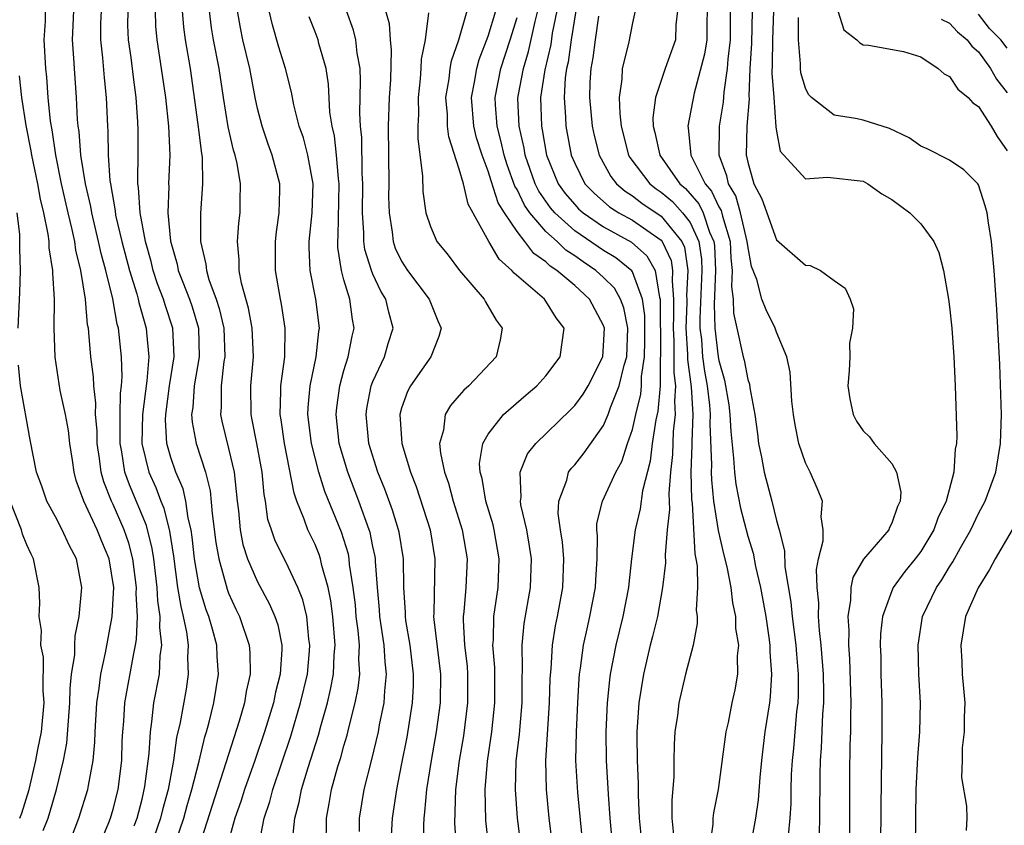
# Model space of a CAD drawing. Units: inches. Extents: x 2616000 to 2619000, y 1476000 to 1479000.
# Drawn here: x 2617205 to 2617273, y 1476241 to 1476296 of the extents above; entities that cross this region are included whole.
import ezdxf

# ---------------------------------------------------------------- set-up
doc = ezdxf.new("R2010")
doc.units = ezdxf.units.IN
doc.header["$MEASUREMENT"] = 0
doc.layers.add('LD26161476_2ft', color=162, linetype='Continuous')

msp = doc.modelspace()

# ---------------------------------------------------------------- linework, layer by layer
at = {"layer": 'LD26161476_2ft'}
for points, elevation in [([(2617209.702, 1476238.297), (2617210.694, 1476240.694), (2617210.808, 1476241), (2617211, 1476241.624), (2617211.352, 1476243), (2617211.596, 1476245), (2617211.628, 1476246.372), (2617211.664, 1476247), (2617211.738, 1476247.738), (2617211.807, 1476249), (2617212.425, 1476252.425), (2617212.55, 1476253), (2617212.614, 1476253.386), (2617212.68, 1476255), (2617212.595, 1476256.595), (2617212.61, 1476257), (2617212.353, 1476259), (2617212.072, 1476260.072), (2617211.763, 1476261), (2617211, 1476262.759), (2617210.88, 1476263), (2617210.337, 1476264.337), (2617210.167, 1476265), (2617210.051, 1476265.949), (2617209.883, 1476267), (2617209.881, 1476267.881), (2617209.78, 1476269), (2617209.8, 1476269.8), (2617209.643, 1476271), (2617209.62, 1476271.619), (2617209.443, 1476273), (2617209.31, 1476274.69), (2617209.273, 1476275), (2617209.225, 1476275.225), (2617209.084, 1476277), (2617208.76, 1476279), (2617208.406, 1476280.406), (2617208.333, 1476281), (2617208.162, 1476281.838), (2617207.874, 1476283), (2617207.421, 1476285), (2617207.011, 1476286.989), (2617206.755, 1476288.755), (2617206.655, 1476289.345), (2617206.495, 1476291), (2617206.397, 1476292.397), (2617206.325, 1476293), (2617206.219, 1476295), (2617206.293, 1476296.294), (2617206.31, 1476297)], 8898), ([(2617212.461, 1476240.461), (2617212.652, 1476241), (2617213, 1476242.316), (2617213.198, 1476243.199), (2617213.487, 1476245.487), (2617213.574, 1476247), (2617213.684, 1476247.684), (2617213.825, 1476249), (2617214.196, 1476251), (2617214.264, 1476252.264), (2617214.376, 1476253), (2617214.229, 1476254.228), (2617214.257, 1476255), (2617214.081, 1476256.081), (2617214.042, 1476257), (2617213.804, 1476259), (2617213.704, 1476259.704), (2617213.302, 1476261.302), (2617212.116, 1476264.116), (2617211.814, 1476265), (2617211.594, 1476266.406), (2617211.472, 1476267), (2617211.477, 1476269), (2617211.509, 1476270.491), (2617211.58, 1476271), (2617211.629, 1476271.629), (2617211.58, 1476273), (2617211.364, 1476275), (2617211.28, 1476275.28), (2617210.969, 1476277.031), (2617210.485, 1476279), (2617210.162, 1476280.162), (2617209.986, 1476281), (2617209.503, 1476283), (2617209.436, 1476283.435), (2617209.068, 1476285), (2617208.755, 1476287), (2617208.632, 1476288.632), (2617208.572, 1476289), (2617208.525, 1476289.475), (2617208.453, 1476291), (2617208.308, 1476293), (2617208.271, 1476293.729), (2617208.171, 1476295), (2617208.269, 1476297)], 8896), ([(2617210.159, 1476297), (2617210.121, 1476296.121), (2617210.111, 1476295), (2617210.261, 1476293.739), (2617210.367, 1476292.367), (2617210.511, 1476291), (2617210.591, 1476289), (2617210.624, 1476288.624), (2617210.645, 1476287), (2617210.771, 1476285.229), (2617210.807, 1476285), (2617211.128, 1476283.128), (2617211.165, 1476282.835), (2617211.595, 1476281), (2617212.125, 1476279), (2617212.637, 1476277.363), (2617212.73, 1476277), (2617212.77, 1476276.77), (2617213.289, 1476275), (2617213.305, 1476274.695), (2617213.469, 1476273), (2617213.335, 1476271.335), (2617213.019, 1476269), (2617212.979, 1476267), (2617213.471, 1476265), (2617213.949, 1476263.949), (2617214.291, 1476263), (2617214.502, 1476262.502), (2617214.904, 1476260.904), (2617215.168, 1476259.167), (2617215.466, 1476257), (2617215.677, 1476255.677), (2617215.856, 1476255), (2617216.086, 1476253.914), (2617216.199, 1476253), (2617216.157, 1476252.157), (2617216.204, 1476251), (2617216.047, 1476249.953), (2617215.633, 1476247.633), (2617215.396, 1476246.604), (2617215.169, 1476245), (2617214.797, 1476243), (2617214.421, 1476241.579), (2617214.286, 1476241), (2617213.593, 1476239)], 8894), ([(2617215.317, 1476239.317), (2617215.896, 1476241), (2617216.126, 1476241.874), (2617216.458, 1476243), (2617216.952, 1476244.952), (2617217.356, 1476246.644), (2617217.471, 1476247), (2617217.651, 1476247.651), (2617217.972, 1476249), (2617218.299, 1476251), (2617218.212, 1476252.211), (2617218.178, 1476253), (2617217.878, 1476254.122), (2617217.617, 1476255), (2617217.446, 1476255.446), (2617216.985, 1476256.985), (2617216.645, 1476259), (2617216.483, 1476260.483), (2617216.401, 1476261), (2617216.196, 1476261.804), (2617216.027, 1476263), (2617215.841, 1476263.84), (2617215.338, 1476265), (2617215, 1476266.014), (2617214.721, 1476267), (2617214.628, 1476268.628), (2617214.636, 1476269), (2617214.912, 1476271), (2617215.235, 1476273), (2617215.141, 1476275), (2617214.603, 1476276.603), (2617214.494, 1476277), (2617214.075, 1476278.075), (2617213.773, 1476279), (2617213.622, 1476279.622), (2617213.225, 1476281), (2617212.866, 1476283), (2617212.76, 1476284.76), (2617212.716, 1476285), (2617212.694, 1476285.306), (2617212.72, 1476287), (2617212.72, 1476288.72), (2617212.704, 1476289.296), (2617212.582, 1476291), (2617212.394, 1476292.394), (2617212.238, 1476293.762), (2617212.057, 1476295), (2617212.021, 1476296.021), (2617212.03, 1476297)], 8892), ([(2617213.906, 1476297), (2617213.941, 1476295.941), (2617214.016, 1476295), (2617214.333, 1476293), (2617214.613, 1476291), (2617214.832, 1476289), (2617214.922, 1476287), (2617214.84, 1476285), (2617214.851, 1476284.851), (2617214.793, 1476283), (2617214.966, 1476281.033), (2617215.433, 1476279.433), (2617215.512, 1476279), (2617215.814, 1476278.186), (2617216.286, 1476277), (2617216.463, 1476276.463), (2617216.902, 1476275), (2617216.948, 1476273), (2617216.615, 1476271), (2617216.509, 1476269.491), (2617216.431, 1476269), (2617216.464, 1476268.464), (2617216.748, 1476267), (2617217.389, 1476265), (2617217.717, 1476263.718), (2617217.855, 1476262.145), (2617218.118, 1476260.118), (2617218.311, 1476259), (2617218.895, 1476256.895), (2617219, 1476256.62), (2617219.505, 1476255.505), (2617219.75, 1476255), (2617220.421, 1476253), (2617220.463, 1476252.463), (2617220.497, 1476251), (2617220.22, 1476249.78), (2617220.093, 1476249), (2617219.729, 1476247.729), (2617216.939, 1476239)], 8890), ([(2617215.783, 1476297), (2617215.869, 1476295.869), (2617215.98, 1476295), (2617216.33, 1476293), (2617216.871, 1476289.129), (2617217.11, 1476287.11), (2617217.156, 1476286.844), (2617217.196, 1476285), (2617217.044, 1476282.956), (2617217.04, 1476281), (2617217.427, 1476279.427), (2617217.459, 1476279), (2617217.633, 1476278.367), (2617218.143, 1476277), (2617218.351, 1476276.351), (2617218.663, 1476275), (2617218.734, 1476273), (2617218.678, 1476272.678), (2617218.482, 1476271), (2617218.484, 1476269.516), (2617218.439, 1476269), (2617218.53, 1476268.531), (2617219, 1476266.654), (2617219.393, 1476265), (2617219.595, 1476263), (2617219.682, 1476262.318), (2617219.797, 1476261), (2617219.995, 1476259.995), (2617220.312, 1476259), (2617221, 1476257.407), (2617221.846, 1476255.846), (2617222.206, 1476255), (2617222.406, 1476254.406), (2617222.684, 1476253), (2617222.691, 1476252.691), (2617222.579, 1476251), (2617222.256, 1476249.744), (2617222.108, 1476249), (2617221.49, 1476247), (2617220.813, 1476245), (2617220.109, 1476243), (2617219.847, 1476242.153), (2617219.432, 1476241), (2617218.884, 1476239)], 8888), ([(2617221.094, 1476239.094), (2617221.463, 1476241), (2617221.851, 1476242.149), (2617222.062, 1476243), (2617223.311, 1476246.689), (2617223.996, 1476249), (2617224.46, 1476251), (2617224.619, 1476252.619), (2617224.643, 1476253), (2617224.57, 1476253.43), (2617224.422, 1476255), (2617224.15, 1476256.15), (2617223.808, 1476257), (2617223, 1476258.729), (2617222.24, 1476260.24), (2617221.965, 1476261), (2617221.731, 1476261.73), (2617221.547, 1476263), (2617221.455, 1476263.455), (2617221.322, 1476265), (2617220.959, 1476267), (2617220.643, 1476268.643), (2617220.557, 1476269), (2617220.536, 1476271), (2617220.725, 1476273), (2617220.641, 1476275), (2617220.38, 1476276.38), (2617219.897, 1476278.103), (2617219.733, 1476279), (2617219.739, 1476279.739), (2617219.621, 1476281), (2617219.718, 1476282.281), (2617219.808, 1476283), (2617219.802, 1476283.802), (2617219.829, 1476285), (2617219.594, 1476286.405), (2617219.449, 1476287), (2617219.337, 1476287.337), (2617218.967, 1476288.967), (2617218.641, 1476291), (2617218.341, 1476293), (2617217.95, 1476295), (2617217.813, 1476295.813), (2617217.667, 1476297)], 8886), ([(2617223.442, 1476239.442), (2617223.585, 1476241), (2617223.888, 1476242.112), (2617224.048, 1476243), (2617224.508, 1476244.508), (2617225.232, 1476246.768), (2617225.395, 1476247.395), (2617225.856, 1476249), (2617226.076, 1476249.924), (2617226.269, 1476251), (2617226.324, 1476252.325), (2617226.386, 1476253), (2617226.22, 1476255), (2617226.087, 1476256.087), (2617225.899, 1476257), (2617225.464, 1476258.536), (2617225.374, 1476259), (2617225.283, 1476259.283), (2617225, 1476259.975), (2617224.502, 1476261), (2617224.25, 1476261.75), (2617223.729, 1476263), (2617223.536, 1476263.536), (2617222.867, 1476267), (2617222.643, 1476268.643), (2617222.576, 1476269), (2617222.63, 1476270.63), (2617222.625, 1476271), (2617222.89, 1476273), (2617222.93, 1476275), (2617222.667, 1476276.667), (2617222.589, 1476277), (2617222.243, 1476279), (2617222.257, 1476281), (2617222.331, 1476281.669), (2617222.514, 1476283), (2617222.554, 1476284.554), (2617222.55, 1476285), (2617222.032, 1476287), (2617221.749, 1476287.749), (2617221.316, 1476289), (2617221, 1476290.228), (2617220.832, 1476291), (2617220.465, 1476293), (2617219.995, 1476295), (2617219.825, 1476295.825), (2617219.617, 1476297)], 8884), ([(2617225.751, 1476237), (2617225.78, 1476241), (2617225.985, 1476242.015), (2617226.135, 1476243), (2617226.577, 1476244.577), (2617226.782, 1476245.218), (2617227, 1476246.017), (2617227.231, 1476246.769), (2617227.366, 1476247.366), (2617227.788, 1476249), (2617227.99, 1476250.01), (2617228.097, 1476251), (2617228.037, 1476252.037), (2617228.075, 1476253), (2617227.989, 1476254.011), (2617227.857, 1476255), (2617227.791, 1476255.791), (2617227.647, 1476257), (2617227.395, 1476258.605), (2617227.365, 1476259), (2617227.304, 1476259.304), (2617226.83, 1476260.83), (2617225.67, 1476263.67), (2617225.248, 1476265), (2617224.744, 1476267), (2617224.503, 1476269), (2617224.518, 1476269.482), (2617224.653, 1476271), (2617225.063, 1476273), (2617225.247, 1476274.753), (2617225.292, 1476275), (2617225.05, 1476277), (2617224.664, 1476279), (2617224.588, 1476280.588), (2617224.59, 1476281), (2617224.797, 1476283), (2617224.869, 1476285), (2617224.5, 1476287), (2617224.186, 1476288.186), (2617223.899, 1476289), (2617223.518, 1476290.483), (2617223.359, 1476291.359), (2617222.953, 1476293), (2617222.492, 1476294.492), (2617222.044, 1476296.044), (2617221.815, 1476297)], 8882), ([(2617230.254, 1476239), (2617230.367, 1476241), (2617230.656, 1476243), (2617231, 1476244.681), (2617231.375, 1476246.625), (2617231.758, 1476249), (2617231.818, 1476250.181), (2617231.833, 1476251), (2617231.583, 1476253), (2617231.297, 1476254.703), (2617231.259, 1476255), (2617231.262, 1476255.262), (2617231.161, 1476257), (2617231.13, 1476259), (2617230.83, 1476260.83), (2617230.791, 1476261), (2617230.366, 1476262.366), (2617229.831, 1476263.831), (2617229.357, 1476265), (2617228.735, 1476267), (2617228.528, 1476269), (2617228.586, 1476269.414), (2617228.893, 1476271), (2617229, 1476271.287), (2617229.814, 1476273), (2617230.075, 1476273.925), (2617230.408, 1476275), (2617230.1, 1476276.099), (2617229.911, 1476277), (2617229.557, 1476277.557), (2617229, 1476278.745), (2617228.899, 1476279), (2617228.446, 1476280.446), (2617228.374, 1476281), (2617228.385, 1476281.615), (2617228.292, 1476283), (2617228.317, 1476285), (2617228.263, 1476285.737), (2617228.228, 1476288.227), (2617228.141, 1476289), (2617228.1, 1476289.9), (2617228.155, 1476292.155), (2617228.118, 1476293), (2617227.922, 1476294.078), (2617227.833, 1476295), (2617227.671, 1476295.671), (2617227.174, 1476297)], 8878), ([(2617229.871, 1476297), (2617230.123, 1476296.123), (2617230.202, 1476295), (2617230.271, 1476294.271), (2617230.218, 1476292.218), (2617230.136, 1476291), (2617230.069, 1476289), (2617230.108, 1476285), (2617230.098, 1476284.098), (2617230.123, 1476283), (2617230.344, 1476281.656), (2617230.402, 1476281), (2617230.55, 1476280.55), (2617231, 1476279.629), (2617231.416, 1476279), (2617232.919, 1476277), (2617233.502, 1476275.502), (2617233.731, 1476275), (2617233.584, 1476274.416), (2617233.035, 1476273), (2617231.623, 1476271), (2617231.403, 1476270.597), (2617231, 1476269.447), (2617230.874, 1476269), (2617231.009, 1476266.991), (2617231.61, 1476265), (2617232.001, 1476264.001), (2617232.977, 1476261), (2617233.303, 1476259), (2617233.23, 1476255.23), (2617233.212, 1476255), (2617233.225, 1476254.775), (2617233.703, 1476251), (2617233.678, 1476249), (2617233.397, 1476247), (2617233.048, 1476245), (2617232.733, 1476243), (2617232.593, 1476241.407), (2617232.538, 1476241), (2617232.51, 1476240.51), (2617232.502, 1476239)], 8876), ([(2617232.868, 1476296.868), (2617232.623, 1476295), (2617232.359, 1476293.641), (2617232.342, 1476293), (2617232.291, 1476292.291), (2617232.14, 1476291), (2617232.159, 1476289.841), (2617232.123, 1476289), (2617232.125, 1476288.125), (2617232.453, 1476285.547), (2617232.475, 1476284.475), (2617232.688, 1476283), (2617233, 1476282.033), (2617233.447, 1476281), (2617234.149, 1476280.149), (2617235.002, 1476279.002), (2617236.726, 1476277), (2617236.814, 1476276.814), (2617237.559, 1476275.558), (2617237.975, 1476275), (2617237.824, 1476274.176), (2617237.554, 1476273), (2617235.667, 1476271), (2617235.313, 1476270.687), (2617235, 1476270.312), (2617234.382, 1476269.617), (2617234.026, 1476269), (2617233.913, 1476267.913), (2617233.636, 1476267), (2617233.686, 1476266.314), (2617233.97, 1476265), (2617234.24, 1476264.241), (2617234.58, 1476263), (2617235.203, 1476261), (2617235.539, 1476259), (2617235.455, 1476257), (2617235.312, 1476255.312), (2617235.271, 1476255), (2617235.266, 1476254.734), (2617235.364, 1476253), (2617235.537, 1476251.537), (2617235.578, 1476251), (2617235.577, 1476249), (2617235.279, 1476246.721), (2617234.99, 1476244.991), (2617234.745, 1476243), (2617234.665, 1476240.665), (2617234.772, 1476239)], 8874), ([(2617237.043, 1476239), (2617236.838, 1476240.838), (2617236.788, 1476243), (2617236.947, 1476244.947), (2617237.243, 1476247), (2617237.468, 1476249), (2617237.457, 1476251.457), (2617237.332, 1476253), (2617237.364, 1476253.364), (2617237.394, 1476255), (2617237.683, 1476257), (2617237.77, 1476259), (2617237.424, 1476261), (2617237.346, 1476261.346), (2617236.848, 1476263), (2617236.573, 1476264.573), (2617236.441, 1476265), (2617236.402, 1476265.598), (2617236.633, 1476267), (2617237, 1476267.646), (2617238.069, 1476269), (2617239.63, 1476270.37), (2617240.385, 1476271), (2617241, 1476271.674), (2617242.004, 1476273), (2617242.27, 1476275), (2617241.715, 1476275.716), (2617241, 1476276.869), (2617240.902, 1476277), (2617238.803, 1476278.803), (2617238.644, 1476279), (2617237.767, 1476279.767), (2617237.055, 1476281), (2617235.603, 1476283.603), (2617235.282, 1476285), (2617235, 1476286.014), (2617234.271, 1476288.271), (2617234.189, 1476289), (2617234.176, 1476289.824), (2617234.074, 1476291), (2617234.287, 1476292.286), (2617234.369, 1476293), (2617234.454, 1476293.546), (2617234.973, 1476295), (2617235.553, 1476297)], 8872), ([(2617239.294, 1476239), (2617239.034, 1476241), (2617238.888, 1476243), (2617238.947, 1476244.948), (2617239.162, 1476246.838), (2617239.354, 1476249), (2617239.361, 1476250.639), (2617239.39, 1476251.39), (2617239.361, 1476253), (2617239.497, 1476254.503), (2617239.929, 1476257), (2617240.004, 1476259), (2617239.874, 1476259.874), (2617239.676, 1476261), (2617239.273, 1476262.727), (2617239.234, 1476263), (2617239.28, 1476263.28), (2617239.209, 1476265), (2617239.734, 1476266.266), (2617240.302, 1476267), (2617242.695, 1476269.305), (2617243, 1476269.623), (2617243.58, 1476270.42), (2617243.929, 1476271), (2617244.941, 1476273), (2617245, 1476273.775), (2617245.058, 1476275), (2617245, 1476275.176), (2617244.026, 1476277), (2617243, 1476277.942), (2617241.765, 1476279), (2617241.299, 1476279.299), (2617241, 1476279.592), (2617240.161, 1476280.161), (2617239.55, 1476281), (2617239, 1476281.69), (2617238.127, 1476283), (2617237.695, 1476283.696), (2617237.203, 1476285.203), (2617237, 1476285.871), (2617236.573, 1476287), (2617236.195, 1476288.195), (2617236.011, 1476289), (2617235.848, 1476291), (2617236.058, 1476292.058), (2617236.204, 1476293), (2617236.374, 1476293.626), (2617237, 1476295.236), (2617237.532, 1476297)], 8870), ([(2617243.59, 1476239), (2617243.218, 1476242.782), (2617243.087, 1476245), (2617243.118, 1476247), (2617243.214, 1476249), (2617243.31, 1476250.69), (2617243.339, 1476251), (2617243.41, 1476251.41), (2617243.612, 1476253), (2617243.855, 1476254.145), (2617244.061, 1476255), (2617244.448, 1476257), (2617244.466, 1476257.534), (2617244.556, 1476259), (2617244.578, 1476260.578), (2617244.535, 1476261), (2617244.547, 1476261.453), (2617244.922, 1476263), (2617245.852, 1476265), (2617246.263, 1476265.737), (2617246.665, 1476267), (2617247, 1476267.961), (2617247.237, 1476269), (2617247.59, 1476270.409), (2617247.643, 1476271), (2617247.644, 1476271.644), (2617247.838, 1476273), (2617247.867, 1476274.134), (2617247.862, 1476275.862), (2617247.692, 1476277), (2617247, 1476278.889), (2617246.96, 1476278.96), (2617245.863, 1476279.863), (2617245, 1476280.386), (2617243, 1476281.753), (2617241.617, 1476283), (2617241.333, 1476283.333), (2617241, 1476283.792), (2617240.504, 1476284.504), (2617240.264, 1476285), (2617239.565, 1476287), (2617239.486, 1476287.486), (2617239.139, 1476289), (2617239.067, 1476290.933), (2617239.077, 1476291.077), (2617239.442, 1476293), (2617239.808, 1476294.192), (2617240.258, 1476296.258), (2617240.445, 1476297)], 8866), ([(2617241.757, 1476297), (2617241.449, 1476295.449), (2617241.336, 1476294.664), (2617240.922, 1476292.922), (2617240.635, 1476291), (2617240.692, 1476289), (2617240.749, 1476288.749), (2617241.039, 1476287), (2617241.857, 1476285), (2617242.337, 1476284.337), (2617243, 1476283.562), (2617243.276, 1476283.276), (2617243.593, 1476283), (2617245, 1476282.029), (2617246.947, 1476280.947), (2617248.012, 1476280.012), (2617248.582, 1476279), (2617248.878, 1476277.122), (2617248.923, 1476277), (2617248.943, 1476273.057), (2617248.932, 1476272.932), (2617248.929, 1476271), (2617248.772, 1476269.228), (2617248.63, 1476268.63), (2617248.366, 1476267), (2617248.225, 1476265.775), (2617247.699, 1476263.699), (2617247.545, 1476262.456), (2617247.188, 1476261), (2617246.947, 1476259), (2617246.751, 1476257.249), (2617246.736, 1476257), (2617246.342, 1476255), (2617245.849, 1476253), (2617245.462, 1476251), (2617245.405, 1476250.595), (2617245.249, 1476249), (2617245.159, 1476247), (2617245.185, 1476245), (2617245.324, 1476242.677), (2617245.443, 1476241), (2617245.627, 1476239)], 8864), ([(2617243.07, 1476297), (2617242.759, 1476295), (2617242.547, 1476293.453), (2617242.438, 1476293), (2617242.345, 1476292.345), (2617242.263, 1476291), (2617242.365, 1476289.635), (2617242.383, 1476289), (2617242.766, 1476287), (2617243, 1476286.43), (2617243.715, 1476285), (2617244.346, 1476284.346), (2617245.418, 1476283.418), (2617246.07, 1476283), (2617247, 1476282.475), (2617249, 1476281.093), (2617249.076, 1476281), (2617249.688, 1476279.688), (2617249.791, 1476279), (2617249.75, 1476278.25), (2617249.86, 1476277), (2617249.859, 1476275.859), (2617249.825, 1476275), (2617249.876, 1476274.124), (2617249.881, 1476271.882), (2617250, 1476271), (2617249.921, 1476269.921), (2617249.978, 1476269), (2617249.835, 1476267.835), (2617249.775, 1476266.224), (2617249.652, 1476265), (2617249.531, 1476263.532), (2617249.576, 1476262.424), (2617249.419, 1476261), (2617249.27, 1476259.27), (2617249.292, 1476258.708), (2617249.095, 1476257), (2617248.733, 1476255), (2617248.406, 1476253.594), (2617248.243, 1476253), (2617247.767, 1476251), (2617247.442, 1476249), (2617247.308, 1476247), (2617247.303, 1476246.697), (2617247.329, 1476245), (2617247.407, 1476243.407), (2617247.408, 1476242.592), (2617247.483, 1476241), (2617247.62, 1476239.62)], 8862), ([(2617247.188, 1476297), (2617247, 1476296.174), (2617246.728, 1476294.728), (2617246.301, 1476293), (2617246.272, 1476292.272), (2617246.09, 1476291), (2617246.121, 1476289.879), (2617246.221, 1476289), (2617246.737, 1476287), (2617246.832, 1476286.832), (2617248.216, 1476285), (2617248.659, 1476284.659), (2617249, 1476284.433), (2617249.776, 1476283.776), (2617250.483, 1476283), (2617251, 1476282.318), (2617251.606, 1476281), (2617251.784, 1476279.784), (2617251.813, 1476279), (2617251.668, 1476275.668), (2617251.687, 1476275), (2617251.784, 1476274.216), (2617251.871, 1476273), (2617252.008, 1476272.008), (2617252.186, 1476271), (2617252.348, 1476269.652), (2617252.388, 1476269), (2617252.363, 1476268.363), (2617252.482, 1476265.518), (2617252.465, 1476265), (2617252.478, 1476264.478), (2617252.633, 1476263), (2617252.961, 1476260.961), (2617253.328, 1476259.328), (2617253.553, 1476258.447), (2617253.825, 1476257), (2617253.936, 1476255.936), (2617254.148, 1476255), (2617254.161, 1476254.161), (2617254.351, 1476253), (2617254.272, 1476252.272), (2617254.288, 1476251), (2617254.105, 1476249.895), (2617253.909, 1476249), (2617253.638, 1476247.638), (2617253.492, 1476247), (2617252.954, 1476243), (2617252.624, 1476241.377), (2617252.585, 1476241), (2617252.579, 1476240.579), (2617252.353, 1476239)], 8858), ([(2617250.136, 1476297), (2617250.024, 1476296.024), (2617249.988, 1476295), (2617249.271, 1476293), (2617248.598, 1476291), (2617248.421, 1476289.578), (2617248.438, 1476289), (2617248.564, 1476288.564), (2617248.894, 1476287), (2617250.292, 1476285), (2617250.675, 1476284.675), (2617251.612, 1476283.613), (2617251.901, 1476283), (2617252.351, 1476281.649), (2617252.649, 1476281), (2617252.694, 1476280.694), (2617252.755, 1476279), (2617252.666, 1476276.666), (2617252.713, 1476275), (2617252.959, 1476273), (2617253, 1476272.758), (2617253.382, 1476271.382), (2617253.68, 1476269.68), (2617253.761, 1476269), (2617253.827, 1476267.827), (2617254.025, 1476265.975), (2617254.072, 1476265), (2617254.172, 1476264.172), (2617254.498, 1476262.498), (2617255, 1476260.553), (2617255.373, 1476259.373), (2617255.544, 1476258.456), (2617255.885, 1476257), (2617256.245, 1476255), (2617256.468, 1476253.532), (2617256.532, 1476253), (2617256.536, 1476252.536), (2617256.658, 1476251), (2617256.565, 1476249.435), (2617256.512, 1476249), (2617256.195, 1476247), (2617255.945, 1476245), (2617255.831, 1476243.831), (2617255.727, 1476242.273), (2617255.544, 1476241), (2617255.223, 1476239.223)], 8856), ([(2617252.182, 1476297), (2617252.163, 1476296.163), (2617252.174, 1476295), (2617252.01, 1476293.99), (2617251.293, 1476291.293), (2617250.853, 1476289), (2617250.881, 1476288.881), (2617251.047, 1476287), (2617252.044, 1476285), (2617252.487, 1476284.488), (2617253, 1476283.4), (2617253.149, 1476283.149), (2617253.25, 1476282.751), (2617253.785, 1476281), (2617253.838, 1476279.838), (2617253.931, 1476279), (2617253.878, 1476277.878), (2617253.985, 1476277), (2617254.025, 1476276.025), (2617254.239, 1476275), (2617254.694, 1476273), (2617254.76, 1476272.761), (2617255, 1476271.442), (2617255.114, 1476271.114), (2617255.144, 1476270.856), (2617255.484, 1476269), (2617255.672, 1476267.672), (2617255.752, 1476267), (2617255.952, 1476266.048), (2617256.136, 1476265), (2617256.664, 1476263), (2617257, 1476261.657), (2617257.182, 1476261), (2617257.543, 1476259.543), (2617257.568, 1476258.432), (2617257.991, 1476255.991), (2617258.083, 1476255), (2617258.335, 1476253), (2617258.375, 1476252.375), (2617258.496, 1476251), (2617258.495, 1476249.505), (2617258.469, 1476249), (2617258.392, 1476248.391), (2617258.168, 1476245.832), (2617258.077, 1476245), (2617258.021, 1476244.021), (2617257.988, 1476243), (2617257.982, 1476242.018), (2617257.922, 1476241), (2617257.803, 1476239.804)], 8854), ([(2617259.988, 1476239.988), (2617260.009, 1476241), (2617260.023, 1476244.023), (2617260.054, 1476245), (2617260.128, 1476245.872), (2617260.218, 1476248.218), (2617260.283, 1476249), (2617260.283, 1476249.717), (2617260.251, 1476251), (2617260.096, 1476253), (2617259.975, 1476254.025), (2617259.913, 1476255), (2617259.928, 1476255.928), (2617259.808, 1476257), (2617259.76, 1476258.24), (2617259.913, 1476259), (2617260.23, 1476260.23), (2617260.224, 1476261), (2617260.091, 1476261.909), (2617260.189, 1476263), (2617259.851, 1476263.851), (2617259.32, 1476265), (2617259, 1476265.639), (2617258.535, 1476267), (2617258.281, 1476268.281), (2617258.165, 1476269), (2617258.07, 1476269.929), (2617257.947, 1476271.947), (2617257.713, 1476273), (2617257, 1476274.724), (2617256.899, 1476275), (2617256.269, 1476276.269), (2617255.99, 1476277), (2617255.636, 1476278.364), (2617255.265, 1476279.265), (2617255, 1476280.698), (2617254.968, 1476281), (2617254.507, 1476283), (2617254.168, 1476284.168), (2617253.673, 1476285), (2617253.562, 1476285.562), (2617253.011, 1476287), (2617253.054, 1476289), (2617253.325, 1476290.675), (2617253.365, 1476291.364), (2617253.597, 1476293), (2617253.641, 1476293.641), (2617253.814, 1476295), (2617253.814, 1476297)], 8852), ([(2617255.301, 1476297), (2617255.272, 1476294.728), (2617255.155, 1476293), (2617255.088, 1476291.089), (2617255.104, 1476290.896), (2617254.942, 1476289), (2617254.887, 1476287), (2617254.919, 1476286.918), (2617255, 1476286.506), (2617255.433, 1476285), (2617255.971, 1476283.97), (2617257, 1476281.118), (2617259, 1476279.365), (2617259.338, 1476279.338), (2617260.044, 1476279), (2617261, 1476278.302), (2617261.769, 1476277.769), (2617262.105, 1476277), (2617262.337, 1476276.337), (2617262.272, 1476275), (2617262.055, 1476273.945), (2617262.075, 1476273), (2617262.043, 1476272.043), (2617261.937, 1476271), (2617262.081, 1476270.081), (2617262.306, 1476269), (2617262.547, 1476268.547), (2617263, 1476267.871), (2617263.448, 1476267.448), (2617263.758, 1476267), (2617265, 1476265.594), (2617265.311, 1476265), (2617265.612, 1476263.612), (2617265.572, 1476263), (2617265.377, 1476262.623), (2617265, 1476261.462), (2617264.835, 1476261.165), (2617264.784, 1476261), (2617263.03, 1476258.97), (2617262.293, 1476257.706), (2617262.153, 1476257), (2617262.134, 1476256.134), (2617261.935, 1476255), (2617262.009, 1476254.009), (2617261.989, 1476253), (2617262.064, 1476252.064), (2617262.155, 1476249), (2617262.124, 1476248.124), (2617262.127, 1476247), (2617262.085, 1476246.086), (2617262.062, 1476244.062), (2617262.051, 1476241.949), (2617262.059, 1476239)], 8850), ([(2617256.78, 1476297), (2617256.721, 1476295), (2617256.705, 1476293.295), (2617256.673, 1476292.673), (2617256.815, 1476291), (2617256.959, 1476288.959), (2617257, 1476288.652), (2617257.26, 1476287.26), (2617259, 1476285.348), (2617260.523, 1476285.477), (2617263, 1476285.187), (2617263.337, 1476285), (2617264.312, 1476284.312), (2617265, 1476283.915), (2617266.232, 1476283), (2617267, 1476282.24), (2617267.912, 1476281), (2617268.25, 1476280.25), (2617268.582, 1476279), (2617268.93, 1476277), (2617269, 1476276.468), (2617269.148, 1476275), (2617269.297, 1476273), (2617269.385, 1476271), (2617269.494, 1476267.494), (2617269.476, 1476267), (2617269.394, 1476266.606), (2617269.299, 1476265), (2617268.764, 1476263), (2617268.186, 1476261.814), (2617267.904, 1476261), (2617267, 1476259.511), (2617266.61, 1476259), (2617265.892, 1476258.108), (2617265.096, 1476257), (2617265, 1476256.778), (2617264.349, 1476255), (2617264.209, 1476253.792), (2617264.189, 1476253), (2617264.221, 1476252.221), (2617264.231, 1476251), (2617264.297, 1476249), (2617264.307, 1476247), (2617264.223, 1476241.777), (2617264.205, 1476239)], 8848), ([(2617261.253, 1476297), (2617261.675, 1476295.675), (2617262.573, 1476295), (2617262.776, 1476294.776), (2617263, 1476294.646), (2617263.378, 1476294.622), (2617265.809, 1476294.191), (2617267, 1476293.802), (2617268.211, 1476293), (2617268.63, 1476292.63), (2617269, 1476292.452), (2617269.562, 1476291.562), (2617270.291, 1476291), (2617270.611, 1476290.611), (2617271, 1476290.368), (2617271.886, 1476289), (2617272.291, 1476288.291), (2617273, 1476287.289)], 8844), ([(2617228.073, 1476240.073), (2617228.077, 1476241), (2617228.401, 1476243), (2617228.933, 1476245.067), (2617229.39, 1476247), (2617229.472, 1476247.472), (2617229.787, 1476249), (2617229.832, 1476249.831), (2617229.96, 1476251), (2617229.855, 1476251.855), (2617229.792, 1476253), (2617229.491, 1476255), (2617229.468, 1476255.469), (2617229.323, 1476257), (2617229.183, 1476258.817), (2617229.18, 1476259), (2617229.155, 1476259.156), (2617229, 1476259.84), (2617228.807, 1476260.807), (2617228.748, 1476261), (2617228.027, 1476263), (2617227.261, 1476265), (2617226.678, 1476267), (2617226.459, 1476269), (2617226.502, 1476269.498), (2617226.707, 1476271), (2617227, 1476272.065), (2617227.299, 1476273), (2617227.565, 1476274.435), (2617227.71, 1476275), (2617227.593, 1476275.593), (2617227.408, 1476277), (2617227, 1476278.353), (2617226.827, 1476279), (2617226.581, 1476280.581), (2617226.565, 1476281), (2617226.599, 1476281.401), (2617226.672, 1476285), (2617226.62, 1476285.38), (2617226.482, 1476287), (2617226.333, 1476288.332), (2617226.174, 1476289), (2617226.027, 1476289.973), (2617225.925, 1476291.925), (2617225.764, 1476293), (2617225.265, 1476294.735), (2617225.204, 1476295), (2617225, 1476295.54), (2617224.576, 1476296.576)], 8880), ([(2617241.486, 1476239), (2617241.242, 1476241), (2617241.039, 1476243), (2617240.996, 1476245), (2617241.258, 1476249), (2617241.3, 1476250.7), (2617241.358, 1476251.358), (2617241.451, 1476253), (2617241.663, 1476254.337), (2617241.806, 1476255), (2617242.185, 1476257), (2617242.253, 1476259), (2617242.15, 1476260.151), (2617242.015, 1476261), (2617241.866, 1476262.134), (2617241.891, 1476263), (2617242.458, 1476264.458), (2617242.582, 1476265), (2617242.753, 1476265.247), (2617243, 1476265.511), (2617243.664, 1476266.336), (2617245, 1476268.246), (2617245.318, 1476269), (2617245.482, 1476269.482), (2617246.093, 1476271), (2617246.431, 1476272.43), (2617246.606, 1476273), (2617246.683, 1476275), (2617246.406, 1476276.406), (2617246.179, 1476277), (2617245.756, 1476277.756), (2617245, 1476278.511), (2617244.467, 1476279), (2617243.586, 1476279.585), (2617243, 1476280.007), (2617242.395, 1476280.395), (2617241.777, 1476281), (2617241, 1476281.688), (2617239.886, 1476283), (2617239.522, 1476283.522), (2617239, 1476284.601), (2617238.847, 1476284.847), (2617238.316, 1476286.316), (2617238.108, 1476287), (2617237.912, 1476287.912), (2617237.625, 1476289), (2617237.512, 1476290.488), (2617237.493, 1476291), (2617237.877, 1476293), (2617238.53, 1476295), (2617239, 1476296.546)], 8868), ([(2617244.642, 1476296.642), (2617244.413, 1476295), (2617244.257, 1476293.743), (2617244.124, 1476293), (2617244.062, 1476292.062), (2617244.03, 1476291), (2617244.221, 1476289), (2617244.357, 1476288.357), (2617244.689, 1476287), (2617245.513, 1476285.513), (2617245.905, 1476285), (2617246.494, 1476284.494), (2617247, 1476284.169), (2617247.661, 1476283.661), (2617249, 1476282.769), (2617250.431, 1476281), (2617250.612, 1476280.612), (2617250.853, 1476279), (2617250.757, 1476277.243), (2617250.778, 1476277), (2617250.778, 1476276.778), (2617250.708, 1476275), (2617250.814, 1476273.186), (2617250.815, 1476272.815), (2617251.069, 1476270.93), (2617251.188, 1476269), (2617251.114, 1476267.114), (2617251.124, 1476266.876), (2617251.064, 1476265), (2617251.11, 1476263.11), (2617251.146, 1476262.854), (2617251.334, 1476259.334), (2617251.412, 1476259), (2617251.499, 1476258.501), (2617251.526, 1476257), (2617251.432, 1476255.431), (2617251.492, 1476255), (2617251.501, 1476254.499), (2617251.208, 1476253), (2617250.695, 1476251), (2617250.223, 1476249), (2617250.121, 1476248.121), (2617249.956, 1476247), (2617249.889, 1476246.111), (2617249.87, 1476245), (2617249.871, 1476243.871), (2617249.741, 1476242.259), (2617249.744, 1476241), (2617249.849, 1476239.849)], 8860), ([(2617266.631, 1476239), (2617266.689, 1476243), (2617266.789, 1476245.211), (2617266.944, 1476247), (2617266.992, 1476248.993), (2617266.871, 1476251), (2617266.811, 1476253), (2617267.131, 1476255), (2617268.082, 1476257), (2617268.463, 1476257.536), (2617269, 1476258.442), (2617269.221, 1476258.779), (2617269.745, 1476259.745), (2617270.462, 1476261), (2617271, 1476262.125), (2617271.465, 1476263), (2617272.204, 1476265), (2617272.538, 1476267), (2617272.589, 1476269), (2617272.476, 1476272.476), (2617272.277, 1476276.277), (2617272.089, 1476279), (2617271.911, 1476281), (2617271.694, 1476282.306), (2617271.6, 1476283), (2617271.474, 1476283.474), (2617271, 1476284.925), (2617270.951, 1476285), (2617269.98, 1476285.98), (2617269, 1476286.637), (2617267.439, 1476287.439), (2617267, 1476287.625), (2617266.195, 1476288.195), (2617264.831, 1476288.831), (2617263, 1476289.41), (2617262.469, 1476289.531), (2617261, 1476289.763), (2617259.415, 1476291), (2617259.211, 1476291.211), (2617259, 1476291.637), (2617258.692, 1476292.693), (2617258.661, 1476293), (2617258.666, 1476293.335), (2617258.53, 1476295), (2617258.53, 1476296.53)], 8846), ([(2617268.427, 1476296.426), (2617269, 1476296.147), (2617269.556, 1476295.556), (2617270.23, 1476295), (2617270.547, 1476294.548), (2617271, 1476294.15), (2617271.829, 1476293), (2617272.261, 1476292.261), (2617273, 1476291.306)], 8842), ([(2617273, 1476294.403), (2617272.555, 1476295), (2617271.775, 1476295.775), (2617271, 1476296.762)], 8840), ([(2617207.849, 1476239), (2617208.612, 1476241), (2617209.237, 1476243), (2617209.276, 1476243.276), (2617209.607, 1476245), (2617209.726, 1476246.274), (2617209.743, 1476247), (2617209.85, 1476249), (2617210.02, 1476250.02), (2617210.131, 1476251), (2617210.469, 1476252.469), (2617210.935, 1476255), (2617211, 1476256.216), (2617211.03, 1476257), (2617210.713, 1476259), (2617210.201, 1476260.201), (2617209.892, 1476261), (2617208.971, 1476263), (2617208.432, 1476264.432), (2617208.281, 1476265), (2617208.171, 1476265.829), (2617207.985, 1476267), (2617207.885, 1476267.885), (2617207.693, 1476269), (2617207.325, 1476270.675), (2617206.971, 1476272.971), (2617206.908, 1476275), (2617206.919, 1476277), (2617206.809, 1476278.809), (2617206.815, 1476279), (2617206.565, 1476280.565), (2617206.551, 1476281), (2617206.491, 1476281.509), (2617206.18, 1476283), (2617205.946, 1476283.946), (2617205.762, 1476285), (2617205.343, 1476287), (2617205.3, 1476287.3), (2617204.955, 1476289.045), (2617204.662, 1476291), (2617204.502, 1476292.502)], 8900), ([(2617204.416, 1476275), (2617204.531, 1476277.469), (2617204.573, 1476279), (2617204.518, 1476280.518), (2617204.53, 1476281), (2617204.515, 1476281.485), (2617204.334, 1476283)], 8902), ([(2617206.136, 1476240.136), (2617206.487, 1476241), (2617206.609, 1476241.391), (2617207.057, 1476243), (2617207.546, 1476245), (2617207.785, 1476246.215), (2617207.988, 1476249), (2617208.002, 1476249.998), (2617208.113, 1476251), (2617208.329, 1476252.329), (2617208.33, 1476253), (2617208.357, 1476253.643), (2617208.646, 1476255), (2617208.83, 1476257), (2617208.453, 1476259), (2617207.944, 1476259.944), (2617207.459, 1476261), (2617207, 1476261.894), (2617206.391, 1476263), (2617206.039, 1476264.039), (2617205.683, 1476265), (2617205.244, 1476267.244), (2617204.565, 1476271), (2617204.418, 1476272.418)], 8902), ([(2617204.511, 1476241), (2617204.651, 1476241.349), (2617205.157, 1476243), (2617205.635, 1476245), (2617205.772, 1476245.772), (2617206.024, 1476247), (2617206.2, 1476249), (2617206.148, 1476249.852), (2617206.167, 1476252.167), (2617205.988, 1476253), (2617206.03, 1476254.03), (2617205.862, 1476255), (2617205.904, 1476255.905), (2617205.858, 1476257), (2617205.467, 1476259), (2617205.306, 1476259.306), (2617205, 1476259.959), (2617204.709, 1476260.709), (2617204.633, 1476261), (2617203.847, 1476263)], 8904), ([(2617273.345, 1476261), (2617272.167, 1476259), (2617271.759, 1476258.241), (2617270.982, 1476256.983), (2617270.114, 1476255), (2617269.77, 1476253), (2617269.847, 1476251.847), (2617269.881, 1476251), (2617270.048, 1476249), (2617270.014, 1476248.014), (2617270.002, 1476247), (2617269.881, 1476245.881), (2617269.87, 1476245), (2617269.832, 1476243.832), (2617270.171, 1476241.829), (2617270.201, 1476241), (2617270.138, 1476240.138)], 8844)]:
    msp.add_lwpolyline(points, dxfattribs=dict(at, elevation=elevation))

doc.saveas('drawing.dxf')
